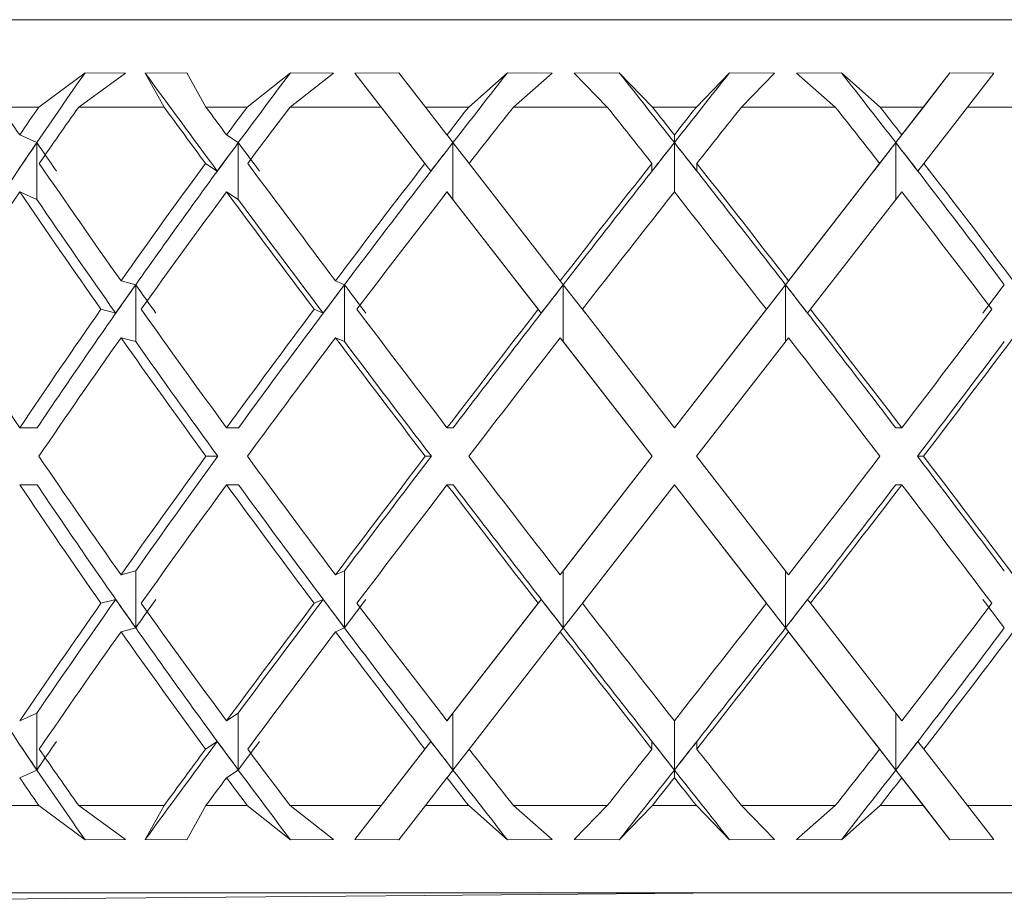
# Model space of a CAD drawing. Units: inches. Extents: x 0.2 to 10.8, y 0.2 to 8.4.
# Drawn here: x 5.4 to 5.4, y 4.5 to 4.5 of the extents above; entities that cross this region are included whole.
import ezdxf

# ---------------------------------------------------------------- set-up
doc = ezdxf.new("R2010")
doc.units = ezdxf.units.IN
doc.header["$MEASUREMENT"] = 0

msp = doc.modelspace()

# ---------------------------------------------------------------- linework, layer by layer
at = {"color": 7, "linetype": 'Continuous', "lineweight": 15}
for p, q in [((5.362572979769865, 4.541840186896628), (5.405005502919071, 4.541840186896628)), ((5.371749660426734, 4.540277691613374), (5.372576924203446, 4.54088833122588)), ((5.373298149205127, 4.54088334461682), (5.372463332182337, 4.540277691613374)), ((5.373298149205127, 4.54088334461682), (5.372576924203446, 4.54088833122588)), ((5.374398796490355, 4.54088833122588), (5.373655351745358, 4.54088334461682)), ((5.373655351745358, 4.54088334461682), (5.37399004121233, 4.540277691613374)), ((5.37474015921357, 4.540277691613374), (5.374398796490355, 4.54088833122588)), ((5.375480377329175, 4.540277691613374), (5.376252055081354, 4.54088833122588)), ((5.37702571281066, 4.54088334461682), (5.376249341779364, 4.540277691613374)), ((5.37702571281066, 4.54088334461682), (5.376252055081354, 4.54088833122588)), ((5.377406492777959, 4.540883322755916), (5.378766821039642, 4.539131261477115)), ((5.378193825983184, 4.54088833122588), (5.377406528411446, 4.54088334461682)), ((5.377406528411446, 4.54088334461682), (5.377876516315439, 4.540277691613374)), ((5.378667773841431, 4.540277691613374), (5.378193825983184, 4.54088833122588)), ((5.379443558212837, 4.540277691613374), (5.380136110212417, 4.54088833122588)), ((5.380938880938741, 4.54088334461682), (5.380136110212417, 4.54088833122588)), ((5.380938880938741, 4.54088334461682), (5.38024442229452, 4.540277691613374)), ((5.382138893742757, 4.54088833122588), (5.38133157640229, 4.54088334461682)), ((5.38133157640229, 4.54088334461682), (5.381922636240983, 4.540277691613374)), ((5.382730980236257, 4.540277691613374), (5.382138893742757, 4.54088833122588)), ((5.383518791135399, 4.540277691613374), (5.384111244291329, 4.54088833122588)), ((5.384918561631797, 4.54088334461682), (5.384111244291329, 4.54088833122588)), ((5.384918561631797, 4.54088334461682), (5.384327135130674, 4.540277691613374)), ((5.386114027821669, 4.54088833122588), (5.385311257095346, 4.54088334461682)), ((5.385311257095346, 4.54088334461682), (5.386005495742109, 4.540277691613374)), ((5.386806359823791, 4.540277691613374), (5.386114027821669, 4.54088833122588)), ((5.388056513388179, 4.54088835264379), (5.38708807821922, 4.53964116196957)), ((5.387582217527684, 4.540277691613374), (5.388056532048362, 4.54088833122588)), ((5.388843902952586, 4.54088334461682), (5.388056532048362, 4.54088833122588)), ((5.388843902952586, 4.54088334461682), (5.388373548386162, 4.540277691613374)), ((5.371749660426734, 4.540277691613374), (5.371067448307707, 4.540277691613374)), ((5.37399004121233, 4.540277691613374), (5.372463332182337, 4.540277691613374)), ((5.375480377329175, 4.540277691613374), (5.37474015921357, 4.540277691613374)), ((5.377876516315439, 4.540277691613374), (5.376249341779364, 4.540277691613374)), ((5.377876537670698, 4.540277722358939), (5.37866007353074, 4.539268554124217)), ((5.379443558212837, 4.540277691613374), (5.378667773841431, 4.540277691613374)), ((5.378667779304279, 4.540277722359002), (5.379055098954511, 4.539778870705206)), ((5.381922636240983, 4.540277691613374), (5.38024442229452, 4.540277691613374)), ((5.383518791135399, 4.540277691613374), (5.382730980236257, 4.540277691613374)), ((5.386005495742109, 4.540277691613374), (5.384327135130674, 4.540277691613374)), ((5.387582217527684, 4.540277691613374), (5.386806359823791, 4.540277691613374)), ((5.387582211227758, 4.540277722358799), (5.387194857047359, 4.539778870703698)), ((5.388373533568801, 4.540277722358663), (5.387589917721593, 4.539268554124482)), ((5.390000942919695, 4.540277691613374), (5.388373548386162, 4.540277691613374)), ((5.371406904386281, 4.539778884042309), (5.37171490082828, 4.539641165633244)), ((5.375109168284079, 4.539778884042309), (5.375319852516903, 4.539641165633244)), ((5.379055116033488, 4.539778884042309), (5.379162181463325, 4.539641165633244)), ((5.383124922352071, 4.539778884042309), (5.383125069017043, 4.539641165633244)), ((5.387194875335627, 4.539778884042309), (5.387088103235734, 4.539641165633244)), ((5.37171490082828, 4.539641165633244), (5.37171490082828, 4.538622064072658)), ((5.375319852516903, 4.539641165633244), (5.375319852516903, 4.538622064072658)), ((5.379162169979909, 4.539641161969366), (5.379558069411895, 4.539131261477199)), ((5.379162181463325, 4.539641165633244), (5.379162181463325, 4.538622064072658)), ((5.38708807821922, 4.53964116196957), (5.385113505238116, 4.537098185671013)), ((5.387088078219915, 4.539641161970466), (5.386692145923998, 4.539131261478293)), ((5.374942923537886, 4.539131284856763), (5.374732825964951, 4.539268563270911)), ((5.378766846030274, 4.539131284856763), (5.378660073930381, 4.539268563270911)), ((5.37945132190291, 4.539268554124407), (5.381082201041366, 4.537168080808057)), ((5.382723280325208, 4.539131284856763), (5.382723133660235, 4.539268563270911)), ((5.383526784376393, 4.539131284856763), (5.383526637711421, 4.539268563270911)), ((5.386798602119153, 4.539268554124507), (5.385167626364279, 4.537168080808168)), ((5.386692181142793, 4.539131284856763), (5.386798586580255, 4.539268563270911)), ((5.387483438668785, 4.539131284856763), (5.387589917438733, 4.539268563270911)), ((5.371406904386281, 4.538759782481724), (5.37171490082828, 4.538622064072658)), ((5.375109168284079, 4.538759782481724), (5.375319852516903, 4.538622064072658)), ((5.379055098955539, 4.538759777730978), (5.380686862487425, 4.536658156589674)), ((5.379055116033488, 4.538759782481724), (5.379162181463325, 4.538622064072658)), ((5.387194857046934, 4.538759777730244), (5.385562983213087, 4.53665815659062)), ((5.379162161811712, 4.538622079516726), (5.380741201828477, 4.536588365082201)), ((5.373220270104793, 4.537168100868965), (5.373483607062702, 4.537098215009626)), ((5.37705900575939, 4.537168100868965), (5.377220337229009, 4.537098215009626)), ((5.381082172616757, 4.537168100868965), (5.38113658532151, 4.537098215009626)), ((5.385167598754899, 4.537168100868965), (5.385113479380091, 4.537098215009626)), ((5.373483607062702, 4.537098215009626), (5.373483607062702, 4.536079113449041)), ((5.377220337229009, 4.537098215009626), (5.377220337229009, 4.536079113449041)), ((5.38113658532151, 4.537098215009626), (5.38113658532151, 4.536079113449041)), ((5.381136607508348, 4.537098203134754), (5.381532467136737, 4.536588365082514)), ((5.385113505238116, 4.537098185671013), (5.383125042794206, 4.534537268844574)), ((5.385113505238293, 4.537098185671242), (5.384717643662628, 4.536588365082554)), ((5.373124717875287, 4.536588334233145), (5.372861820912295, 4.536658146759999)), ((5.376837394986124, 4.536588334233145), (5.376676283513964, 4.536658146759999)), ((5.380741176555973, 4.536588334233145), (5.380686837183705, 4.536658146759999)), ((5.381478127795287, 4.5366581565905), (5.383124892215355, 4.534537268844574)), ((5.384771684547065, 4.536658156590944), (5.383124892215355, 4.534537268844574)), ((5.384717630619636, 4.536588334233145), (5.384771676661958, 4.536658146759999)), ((5.385508961478115, 4.536588334233145), (5.385563007520436, 4.536658146759999)), ((5.373220270104793, 4.53614899930838), (5.373483607062702, 4.536079113449041)), ((5.37705900575939, 4.53614899930838), (5.377220337229009, 4.536079113449041)), ((5.381082172616757, 4.53614899930838), (5.38113658532151, 4.536079113449041)), ((5.381082201041914, 4.536148987834447), (5.382729252026261, 4.534027722358113)), ((5.38113662466577, 4.536079088064311), (5.382729402605063, 4.534027722358175)), ((5.385167626364401, 4.53614898783542), (5.383520534013654, 4.534027722358138)), ((5.371406904386281, 4.534537297926892), (5.37171952077491, 4.534537297926892)), ((5.375109168284079, 4.534537297926892), (5.37532300581381, 4.534537297926892)), ((5.379055116033488, 4.534537297926892), (5.379163794778021, 4.534537297926892)), ((5.383124922352071, 4.534537297926892), (5.383125069017043, 4.534537297926892)), ((5.387194875335627, 4.534537297926892), (5.387086489921038, 4.534537297926892)), ((5.374952456761091, 4.534027710480356), (5.374738545898874, 4.534027710480356)), ((5.378774765938783, 4.534027710480356), (5.378666087194249, 4.534027710480356)), ((5.382729252026198, 4.53402772235805), (5.381082201041602, 4.531906456881397)), ((5.38272940260511, 4.534027722358128), (5.381136621068127, 4.531976352018426)), ((5.382729366921561, 4.534027710480356), (5.382729220256589, 4.534027710480356)), ((5.383520534013671, 4.534027722358084), (5.385167626364574, 4.531906456880598)), ((5.387475518760277, 4.534027710480356), (5.387583904174866, 4.534027710480356)), ((5.371406904386281, 4.533518196366307), (5.37171952077491, 4.533518196366307)), ((5.375109168284079, 4.533518196366307), (5.37532300581381, 4.533518196366307)), ((5.379055116033488, 4.533518196366307), (5.379163794778021, 4.533518196366307)), ((5.383124892215355, 4.533518175871669), (5.381478127795318, 4.531397288125784)), ((5.383124892215355, 4.533518175871669), (5.384771684546622, 4.531397288125869)), ((5.383124922352071, 4.533518196366307), (5.383125069017043, 4.533518196366307)), ((5.383125042794206, 4.533518175871669), (5.385113505243226, 4.530957259038649)), ((5.387194875335627, 4.533518196366307), (5.387086489921038, 4.533518196366307)), ((5.373220270104793, 4.531906421652333), (5.373483607062702, 4.531976380844158)), ((5.373483607062702, 4.530957279283573), (5.373483607062702, 4.531976380844158)), ((5.37705900575939, 4.531906421652333), (5.377220337229009, 4.531976380844158)), ((5.377220337229009, 4.530957279283573), (5.377220337229009, 4.531976380844158)), ((5.381082172616757, 4.531906421652333), (5.38113658532151, 4.531976380844158)), ((5.38113658532151, 4.530957279283573), (5.38113658532151, 4.531976380844158)), ((5.373124717875287, 4.531467086727567), (5.372861820912295, 4.531397274200714)), ((5.376837394986124, 4.531467086727567), (5.376676283513964, 4.531397274200714)), ((5.380741201828707, 4.531467079634336), (5.37916216997799, 4.529433375717309)), ((5.380741176555973, 4.531467086727567), (5.380686837183705, 4.531397274200714)), ((5.381532467136967, 4.531467079634024), (5.381136621062473, 4.530957259038241)), ((5.384717630619636, 4.531467086727567), (5.384771676661958, 4.531397274200714)), ((5.384717643662678, 4.531467079633624), (5.385113505243145, 4.530957259038753)), ((5.385508961478115, 4.531467086727567), (5.385563007520436, 4.531397274200714)), ((5.380686862487061, 4.531397288126103), (5.379055098955019, 4.529295666984597)), ((5.385562983213033, 4.531397288125693), (5.387194857047617, 4.529295666985119)), ((5.373220270104793, 4.530887393424234), (5.373483607062702, 4.530957279283573)), ((5.37705900575939, 4.530887393424234), (5.377220337229009, 4.530957279283573)), ((5.381082172616757, 4.530887393424234), (5.38113658532151, 4.530957279283573)), ((5.385167598754899, 4.530887393424234), (5.385113479380091, 4.530957279283573)), ((5.385113505243226, 4.530957259038649), (5.387088075207476, 4.528414286625341)), ((5.381082201041404, 4.530887363908236), (5.379451321903021, 4.528786890591979)), ((5.385167626363988, 4.530887363908451), (5.38679860211872, 4.528786890592295)), ((5.371406904386281, 4.529295638478989), (5.37171490082828, 4.529433356888054)), ((5.37171490082828, 4.528414255327469), (5.37171490082828, 4.529433356888054)), ((5.375109168284079, 4.529295638478989), (5.375319852516903, 4.529433356888054)), ((5.375319852516903, 4.528414255327469), (5.375319852516903, 4.529433356888054)), ((5.379055116033488, 4.529295638478989), (5.379162181463325, 4.529433356888054)), ((5.379162181463325, 4.528414255327469), (5.379162181463325, 4.529433356888054)), ((5.374942923537886, 4.528924209436436), (5.374732825964951, 4.528786857689802)), ((5.378766821040036, 4.528924183239635), (5.377406492758509, 4.527172121935277)), ((5.378766846030274, 4.528924209436436), (5.378660073930381, 4.528786857689802)), ((5.379558069412335, 4.528924183239609), (5.379162169977777, 4.528414282744129)), ((5.382723280325208, 4.528924209436436), (5.382723133660235, 4.528786857689802)), ((5.383526784376393, 4.528924209436436), (5.383526637711421, 4.528786857689802)), ((5.386692145923856, 4.528924183238133), (5.387088075049787, 4.528414286828411)), ((5.386692181142793, 4.528924209436436), (5.386798586580255, 4.528786857689802)), ((5.387483438668785, 4.528924209436436), (5.387589917438733, 4.528786857689802)), ((5.378660073530203, 4.528786890591336), (5.377876537671584, 4.527777722358446)), ((5.387589917721741, 4.528786890591569), (5.388373533569205, 4.527777722357057)), ((5.371406904386281, 4.528276610250891), (5.37171490082828, 4.528414255327469)), ((5.375109168284079, 4.528276610250891), (5.375319852516903, 4.528414255327469)), ((5.379055116033488, 4.528276610250891), (5.379162181463325, 4.528414255327469)), ((5.383124922352071, 4.528276610250891), (5.383125069017043, 4.528414255327469)), ((5.387088075207476, 4.528414286625341), (5.388056513390048, 4.527167092070044)), ((5.387194875335627, 4.528276610250891), (5.387088103235734, 4.528414255327469)), ((5.379055098955148, 4.528276574011858), (5.378667779305008, 4.52777772235818)), ((5.387194857046913, 4.528276574013122), (5.387582211227306, 4.527777722358028)), ((5.371067448307707, 4.527777729347338), (5.371749660426734, 4.527777729347338)), ((5.371749660426734, 4.527777729347338), (5.372576924203446, 4.527167089734832)), ((5.373298149205127, 4.52717214967638), (5.372463332182337, 4.527777729347338)), ((5.372463332182337, 4.527777729347338), (5.37399004121233, 4.527777729347338)), ((5.373655351745358, 4.52717214967638), (5.37399004121233, 4.527777729347338)), ((5.37474015921357, 4.527777729347338), (5.374398796490355, 4.527167089734832)), ((5.37474015921357, 4.527777729347338), (5.375480377329175, 4.527777729347338)), ((5.375480377329175, 4.527777729347338), (5.376252055081354, 4.527167089734832)), ((5.37702571281066, 4.52717214967638), (5.376249341779364, 4.527777729347338)), ((5.376249341779364, 4.527777729347338), (5.377876516315439, 4.527777729347338)), ((5.377406528411446, 4.52717214967638), (5.377876516315439, 4.527777729347338)), ((5.378667773841431, 4.527777729347338), (5.378193825983184, 4.527167089734832)), ((5.378667773841431, 4.527777729347338), (5.379443558212837, 4.527777729347338)), ((5.379443558212837, 4.527777729347338), (5.380136110212417, 4.527167089734832)), ((5.380938880938741, 4.52717214967638), (5.38024442229452, 4.527777729347338)), ((5.38024442229452, 4.527777729347338), (5.381922636240983, 4.527777729347338)), ((5.38133157640229, 4.52717214967638), (5.381922636240983, 4.527777729347338)), ((5.382730980236257, 4.527777729347338), (5.382138893742757, 4.527167089734832)), ((5.382730980236257, 4.527777729347338), (5.383518791135399, 4.527777729347338)), ((5.383518791135399, 4.527777729347338), (5.384111244291329, 4.527167089734832)), ((5.384918561631797, 4.52717214967638), (5.384327135130674, 4.527777729347338)), ((5.384327135130674, 4.527777729347338), (5.386005495742109, 4.527777729347338)), ((5.385311257095346, 4.52717214967638), (5.386005495742109, 4.527777729347338)), ((5.386806359823791, 4.527777729347338), (5.386114027821669, 4.527167089734832)), ((5.386806359823791, 4.527777729347338), (5.387582217527684, 4.527777729347338)), ((5.387582217527684, 4.527777729347338), (5.388056532048362, 4.527167089734832)), ((5.388843902952586, 4.52717214967638), (5.388373548386162, 4.527777729347338)), ((5.388373548386162, 4.527777729347338), (5.390000942919695, 4.527777729347338)), ((5.372576924203446, 4.527167089734832), (5.373298149205127, 4.52717214967638)), ((5.373655351745358, 4.52717214967638), (5.374398796490355, 4.527167089734832)), ((5.376252055081354, 4.527167089734832), (5.37702571281066, 4.52717214967638)), ((5.377406528411446, 4.52717214967638), (5.378193825983184, 4.527167089734832)), ((5.380136110212417, 4.527167089734832), (5.380938880938741, 4.52717214967638)), ((5.38133157640229, 4.52717214967638), (5.382138893742757, 4.527167089734832)), ((5.384111244291329, 4.527167089734832), (5.384918561631797, 4.52717214967638)), ((5.385311257095346, 4.52717214967638), (5.386114027821669, 4.527167089734832)), ((5.388056532048362, 4.527167089734832), (5.388843902952586, 4.52717214967638)), ((5.405005502919071, 4.526215234064084), (5.362572979769865, 4.526215234064084))]:
    msp.add_line(p, q, dxfattribs=at)
at = {"color": 8, "linetype": 'Continuous', "lineweight": 15}
for p, q in [((5.383125069017043, 4.539641165633244), (5.383125069017043, 4.538759562484265)), ((5.387088103235734, 4.539641165633244), (5.387088103235734, 4.538622284070117)), ((5.385113479380091, 4.537098215009626), (5.385113479380091, 4.536079260114013)), ((5.385113479380091, 4.530957279283573), (5.385113479380091, 4.5319761608467)), ((5.387088103235734, 4.528414255327469), (5.387088103235734, 4.529433210223083)), ((5.383125069017043, 4.528414255327469), (5.383125069017043, 4.529295858476448))]:
    msp.add_line(p, q, dxfattribs=at)
at = {"color": 7, "linetype": 'Continuous', "lineweight": 15, "flags": 128}
msp.add_lwpolyline([(5.38426502251487, 4.526215234064084), (5.384146957212104, 4.526214207409278), (5.377962241991796, 4.526162581338999), (5.37222998821128, 4.526114621893031), (5.367414610505601, 4.526074362358113), (5.363906164368803, 4.526045102696123), (5.361988886517361, 4.526029042881647)], dxfattribs=at)
at = {"color": 7, "linetype": 'Continuous', "lineweight": 15}
for centre, major_axis, ratio, start_param, end_param in [((5.383532396516793, 4.534537268844574), (0.02108667670535347, 0.02927162219413937), 0.3495112429234899, 1.605462055704239, 1.647547982803028), ((5.383239217321419, 4.533518175871669), (-0.02329777881571982, 0.03012039965254942), 0.08483846810242246, 1.258781598659978, 1.318224980673929), ((5.383443169318348, 4.534537268844574), (0.02215001292233777, 0.02963715720243076), 0.2584983916755109, 1.549651663408133, 1.591737590505944), ((5.383344443003517, 4.534537268844574), (0.02287437476908494, 0.02993182557414542), 0.1706143156806589, 1.488462836736774, 1.53054876383584), ((5.383022157105635, 4.534537268844574), (-0.02329855037700135, 0.03012075395412239), 0.08460360165437437, 4.816943151177105, 4.859029078278468), ((5.383239217321419, 4.534537268844574), (0.02329777881572071, 0.03012039965254943), 0.08483846810242125, 1.424335727116178, 1.466421654214351), ((5.382916917836767, 4.534537268844574), (-0.02287594646375979, 0.02993250370175637), 0.1703750862417691, 4.752810418045896, 4.794896345147285), ((5.383130538922306, 4.534537268844574), (-0.02287437476908405, 0.02993182557414542), 0.1706143156806282, 1.24980165774938, 1.266608673975121), ((5.383130538922306, 4.534537268844574), (0.02108667670535347, 0.02927162219413937), 0.3495112429234899, 1.626110331957197, 1.64291734818297), ((5.383130538922306, 4.533518175871669), (0.02108667670535347, 0.02927162219413937), 0.3495112429234555, 1.591599183151149, 1.625775414049974), ((5.383130538922306, 4.533518175871669), (-0.02329777881571982, 0.03012039965254942), 0.08483846810243674, 1.279417618564632, 1.313593849463542), ((5.383130538922306, 4.534537268844574), (-0.02329777881571982, 0.03012039965255032), 0.08483846810240246, 1.313928767370828, 1.330735783596595), ((5.383130538922306, 4.534537268844574), (0.02215001292233777, 0.02963715720243076), 0.2584983916755253, 1.570299939660099, 1.587106955885877), ((5.383130538922306, 4.533518175871669), (0.02215001292233777, 0.02963715720243076), 0.2584983916755445, 1.535788790854046, 1.569965021752876), ((5.383130538922306, 4.534537268844574), (0.02287437476908405, 0.02993182557414542), 0.1706143156806425, 1.509111112989972, 1.525918129215768), ((5.383130538922306, 4.533518175871669), (0.02287437476908405, 0.02993182557414542), 0.1706143156806469, 1.474599964183943, 1.508776195082786), ((5.383130538922306, 4.533518175871669), (-0.02329855037700135, 0.03012075395412239), 0.08460360165440708, 4.83871571993024, 4.87289195082913), ((5.383130538922306, 4.534537268844574), (-0.02329855037700135, 0.03012075395412239), 0.08460360165438863, 4.821573785797216, 4.838380802023021), ((5.383130538922306, 4.534537268844574), (0.02329777881572071, 0.03012039965254943), 0.08483846810241708, 1.444984003368553, 1.461791019594339), ((5.383130538922306, 4.533518175871669), (0.02329777881572071, 0.03012039965254943), 0.08483846810240282, 1.410472854562522, 1.444649085461318), ((5.383130538922306, 4.533518175871669), (-0.02287594646375979, 0.02993250370175637), 0.1703750862417878, 4.774582986799002, 4.808759217697846), ((5.383130538922306, 4.534537268844574), (-0.02287594646375979, 0.02993250370175637), 0.1703750862417691, 4.757441052665976, 4.774248068891763), ((5.383532396516793, 4.534537268844574), (0.02108667670535347, 0.02927162219413937), 0.3495112429234899, 1.647547982803028, 1.732507965231324), ((5.383344443003517, 4.53426196376995), (0.02108667670535347, 0.02927162219413937), 0.3495112429234899, 1.638286713562937, 1.655428151105699), ((5.383532396516793, 4.53426196376995), (-0.02287437476908316, 0.02993182557414542), 0.1706143156806494, 1.261978039355078, 1.279119476897856), ((5.383443169318348, 4.534537268844574), (0.02215001292233777, 0.02963715720243076), 0.2584983916755109, 1.591737590505944, 1.676697573937538), ((5.383239217321419, 4.53426196376995), (0.02215001292233687, 0.02963715720243076), 0.2584983916755482, 1.582476321265855, 1.599617758808601), ((5.383443169318348, 4.53426196376995), (-0.02329777881571982, 0.03012039965255032), 0.08483846810241671, 1.326105148976578, 1.343246586519309), ((5.383344443003517, 4.534537268844574), (0.02287437476908494, 0.02993182557414542), 0.1706143156806589, 1.53054876383584, 1.615508747267441), ((5.383130689501158, 4.53426196376995), (0.02287437476908494, 0.02993182557414542), 0.1706143156806401, 1.521287494595754, 1.538428932138498), ((5.383239217321419, 4.534537268844574), (0.02329777881572071, 0.03012039965254943), 0.08483846810242125, 1.466421654214351, 1.551381636642669), ((5.383022157105635, 4.53426196376995), (0.02329777881572159, 0.03012039965254943), 0.08483846810241587, 1.45716038497425, 1.474301822517047), ((5.383022157105635, 4.534537268844574), (-0.02329855037700135, 0.03012075395412239), 0.08460360165437437, 4.731983167959616, 4.816943151177105), ((5.383239217321419, 4.53426196376995), (-0.02329855037700135, 0.03012075395412239), 0.08460360165440708, 4.809062982874533, 4.826204420417256), ((5.382916917836767, 4.534537268844574), (-0.02287594646375979, 0.02993250370175637), 0.1703750862417691, 4.667850434719626, 4.752810418045896), ((5.383130689501158, 4.53426196376995), (-0.02287594646375979, 0.02993250370175637), 0.1703750862417878, 4.744930249743272, 4.762071687285992), ((5.383130538922306, 4.534537268844574), (-0.02287437476908405, 0.02993182557414542), 0.1706143156806282, 1.283750608108194, 1.353875136574868), ((5.383130538922306, 4.534537268844574), (0.02215001292233777, 0.02963715720243076), 0.2584983916755253, 1.604248890018921, 1.674373418485601), ((5.383130538922306, 4.534537268844574), (-0.02329777881571982, 0.03012039965255032), 0.08483846810240246, 1.347877717729661, 1.418002246196317), ((5.383130538922306, 4.534537268844574), (0.02287437476908405, 0.02993182557414542), 0.1706143156806425, 1.543060063348812, 1.613184591815489), ((5.383130538922306, 4.534537268844574), (0.02329777881572071, 0.03012039965254943), 0.08483846810241708, 1.478932953727339, 1.549057482194053), ((5.383130538922306, 4.534537268844574), (-0.02329855037700135, 0.03012075395412239), 0.08460360165438863, 4.734307323197499, 4.804431851664177), ((5.383130538922306, 4.534537268844574), (-0.02287594646375979, 0.02993250370175637), 0.1703750862417691, 4.670174590066265, 4.740299118532944), ((5.383130538922306, 4.533518175871669), (0.02108667670535347, 0.02927162219413937), 0.3495112429234555, 1.642917348182986, 1.713237835388972), ((5.383130538922306, 4.533518175871669), (-0.02287437476908405, 0.02993182557414542), 0.1706143156806469, 1.266608673975133, 1.336929161181124), ((5.383130538922306, 4.533518175871669), (0.02215001292233777, 0.02963715720243076), 0.2584983916755445, 1.587106955885899, 1.657427443091883), ((5.383130538922306, 4.533518175871669), (-0.02329777881571982, 0.03012039965254942), 0.08483846810243674, 1.330735783596549, 1.401056270802546), ((5.383130538922306, 4.533518175871669), (0.02287437476908405, 0.02993182557414542), 0.1706143156806469, 1.525918129215781, 1.596238616421771), ((5.383130538922306, 4.533518175871669), (0.02329777881572071, 0.03012039965254943), 0.08483846810240282, 1.461791019594358, 1.532111506800349), ((5.383130538922306, 4.533518175871669), (-0.02329855037700135, 0.03012075395412239), 0.08460360165440708, 4.751253298591214, 4.82157378579724), ((5.383130538922306, 4.533518175871669), (-0.02287594646375979, 0.02993250370175637), 0.1703750862417878, 4.687120565459951, 4.757441052665981), ((5.383344443003517, 4.533518175871669), (-0.02287437476908316, 0.02993182557414542), 0.1706143156806307, 1.271239308120867, 1.339253604378971), ((5.383239217321419, 4.533518175871669), (-0.02329777881571982, 0.03012039965254942), 0.08483846810242246, 1.335366417949802, 1.403380714000388), ((5.383443169318348, 4.534537268844574), (0.02215001292233777, 0.02963715720243076), 0.2584983916755109, 1.676697573937538, 1.761639881085318), ((5.383344443003517, 4.534397492794994), (0.02215001292233777, 0.02963715720243076), 0.2584983916755253, 1.672049263472886, 1.688994950681543), ((5.383443169318348, 4.534397492794994), (-0.02287437476908316, 0.02993182557414542), 0.1706143156806307, 1.351550981666216, 1.368496668770825), ((5.383344443003517, 4.534537268844574), (0.02287437476908494, 0.02993182557414542), 0.1706143156806589, 1.615508747267441, 1.700451054415233), ((5.383239217321419, 4.534397492794994), (0.02287437476908406, 0.02993182557414454), 0.1706143156806501, 1.610860436802782, 1.62780612401144), ((5.383344443003517, 4.534397492794994), (-0.02329777881571982, 0.03012039965255032), 0.0848384681024209, 1.415678091401861, 1.43262377839225), ((5.383239217321419, 4.534537268844574), (0.02329777881572071, 0.03012039965254943), 0.08483846810242125, 1.551381636642669, 1.63632394479377), ((5.383130689501158, 4.534397492794994), (0.02329777881572071, 0.03012039965254943), 0.08483846810240282, 1.546733326178004, 1.563679014389981), ((5.383022157105635, 4.534537268844574), (-0.02329855037700135, 0.03012075395412239), 0.08460360165437437, 4.647040860597802, 4.731983167959616), ((5.383130689501158, 4.534397492794994), (-0.02329855037700135, 0.03012075395412239), 0.08460360165440708, 4.719685791001562, 4.736631478435973), ((5.382916917836767, 4.534397492794994), (0.02329855037700312, 0.03012075395412062), 0.08460360165440778, 4.850382030575386, 4.867327717784069), ((5.383130538922306, 4.534537268844574), (-0.02215001292233687, 0.02963715720243165), 0.2584983916755097, 1.309632285298482, 1.37995277250449), ((5.383130538922306, 4.534537268844574), (0.02215001292233777, 0.02963715720243076), 0.2584983916755253, 1.691319393879319, 1.761639881085328), ((5.383130538922306, 4.534537268844574), (-0.02287437476908405, 0.02993182557414542), 0.1706143156806282, 1.370821111968579, 1.441141599174589), ((5.383130538922306, 4.534537268844574), (0.02287437476908405, 0.02993182557414542), 0.1706143156806425, 1.630130567209214, 1.700451054415215), ((5.383130538922306, 4.534537268844574), (-0.02329777881571982, 0.03012039965255032), 0.08483846810240246, 1.434948221590035, 1.505268708796042), ((5.383130538922306, 4.534537268844574), (0.02329777881572071, 0.03012039965254943), 0.08483846810241708, 1.566003457587792, 1.636323944793767), ((5.383130538922306, 4.534537268844574), (-0.02329855037700135, 0.03012075395412239), 0.08460360165438863, 4.647040860597792, 4.717361347803777), ((5.383130538922306, 4.534537268844574), (0.02329855037700224, 0.0301207539541215), 0.08460360165437471, 4.777737100171585, 4.848057587377543), ((5.383130538922306, 4.533518175871669), (0.02215001292233777, 0.02963715720243076), 0.2584983916755445, 1.674373418485608, 1.744758396382226), ((5.383130538922306, 4.533518175871669), (-0.02287437476908405, 0.02993182557414542), 0.1706143156806469, 1.353875136574844, 1.424260114471462), ((5.383344443003517, 4.533518175871669), (-0.02287437476908316, 0.02993182557414542), 0.1706143156806307, 1.356199292125482, 1.424260114471481), ((5.383130538922306, 4.533518175871669), (0.02287437476908405, 0.02993182557414542), 0.1706143156806469, 1.613184591815491, 1.683569569712104), ((5.383130538922306, 4.533518175871669), (-0.02329777881571982, 0.03012039965254942), 0.08483846810243674, 1.418002246196252, 1.488387224092897), ((5.383239217321419, 4.533518175871669), (-0.02329777881571982, 0.03012039965254942), 0.08483846810242246, 1.420326402895475, 1.488387224092911), ((5.383130538922306, 4.533518175871669), (0.02329777881572071, 0.03012039965254943), 0.08483846810240282, 1.549057482194072, 1.619442460090642), ((5.383130538922306, 4.533518175871669), (-0.02329855037700135, 0.03012075395412239), 0.08460360165440708, 4.663922345300894, 4.734307323197489), ((5.383022157105635, 4.533518175871669), (0.02329855037700312, 0.0301207539541215), 0.08460360165440621, 4.794618584874725, 4.862679407319368), ((5.383130538922306, 4.533518175871669), (0.02329855037700224, 0.0301207539541215), 0.08460360165440742, 4.794618584874727, 4.865003562771331), ((5.383130538922306, 4.534537268844574), (-0.02215001292233687, 0.02963715720243165), 0.2584983916755097, 1.396834257207602, 1.467219235104184), ((5.383130538922306, 4.534537268844574), (0.02287437476908405, 0.02993182557414542), 0.1706143156806425, 1.717332539118327, 1.787717517014907), ((5.383344443003517, 4.534537268844574), (0.02287437476908494, 0.02993182557414542), 0.1706143156806589, 1.717332539118347, 1.78539336156299), ((5.383130538922306, 4.534537268844574), (-0.02287437476908405, 0.02993182557414542), 0.1706143156806282, 1.458023083877702, 1.528408061774285), ((5.383130538922306, 4.534537268844574), (0.02329777881572071, 0.03012039965254943), 0.08483846810241708, 1.65320542949688, 1.72359040739347), ((5.383239217321419, 4.534537268844574), (0.02329777881572071, 0.03012039965254943), 0.08483846810242125, 1.653205429496884, 1.721266252944853), ((5.383130538922306, 4.534537268844574), (-0.02329777881571982, 0.03012039965255032), 0.08483846810240246, 1.522150193499155, 1.592535171395724), ((5.383130538922306, 4.534537268844574), (0.02329855037700224, 0.0301207539541215), 0.08460360165437471, 4.690470637571904, 4.760855615468474), ((5.383022157105635, 4.534537268844574), (-0.02329855037700135, 0.03012075395412239), 0.08460360165437437, 4.562098553657671, 4.630159375894698), ((5.383130538922306, 4.534537268844574), (-0.02329855037700135, 0.03012075395412239), 0.08460360165438863, 4.559774397998103, 4.63015937589468), ((5.383130538922306, 4.533518175871669), (-0.02215001292233687, 0.02963715720243076), 0.2584983916755482, 1.379952772504427, 1.450273259710444), ((5.383443169318348, 4.533518175871669), (-0.02215001292233687, 0.02963715720243076), 0.2584983916755482, 1.379952772504427, 1.464895079871854), ((5.383130538922306, 4.533518175871669), (0.02287437476908405, 0.02993182557414542), 0.1706143156806469, 1.700451054415219, 1.7707715416212), ((5.383130538922306, 4.533518175871669), (-0.02287437476908405, 0.02993182557414542), 0.1706143156806469, 1.441141599174574, 1.511462086380554), ((5.383344443003517, 4.533518175871669), (-0.02287437476908316, 0.02993182557414542), 0.1706143156806307, 1.441141599174592, 1.52608390654196), ((5.383130538922306, 4.533518175871669), (0.02329777881572071, 0.03012039965254943), 0.08483846810240282, 1.636323944793756, 1.706644431999728), ((5.383130538922306, 4.533518175871669), (-0.02329777881571982, 0.03012039965254942), 0.08483846810243674, 1.505268708796014, 1.575589196002004), ((5.383239217321419, 4.533518175871669), (-0.02329777881571982, 0.03012039965254942), 0.08483846810242246, 1.505268708796025, 1.590211016163421), ((5.383022157105635, 4.533518175871669), (0.02329855037700312, 0.0301207539541215), 0.08460360165440621, 4.692794792804206, 4.777737100171612), ((5.383130538922306, 4.533518175871669), (0.02329855037700224, 0.0301207539541215), 0.08460360165440742, 4.707416612965588, 4.77773710017161), ((5.383130538922306, 4.533518175871669), (-0.02329855037700135, 0.03012075395412239), 0.08460360165440708, 4.576720373391804, 4.647040860597778), ((5.383344443003517, 4.534537268844574), (0.02287437476908494, 0.02993182557414542), 0.1706143156806589, 1.802339049210877, 1.870353345088961), ((5.383344443003517, 4.533657951921249), (-0.02215001292233687, 0.02963715720243165), 0.2584983916755097, 1.452597702908268, 1.469543390336531), ((5.383443169318348, 4.533657951921249), (0.02287437476908494, 0.02993182557414542), 0.1706143156806258, 1.773095984818977, 1.790041672247248), ((5.383239217321419, 4.534537268844574), (0.02329777881572071, 0.03012039965254943), 0.08483846810242125, 1.73821193958941, 1.80622623541882), ((5.383239217321419, 4.533657951921249), (-0.02287437476908405, 0.0299318255741463), 0.1706143156806438, 1.513786529578361, 1.530732217006611), ((5.383344443003517, 4.533657951921249), (0.02329777881572071, 0.03012039965254943), 0.08483846810240282, 1.708968875197524, 1.72591456262577), ((5.383130689501158, 4.533657951921249), (-0.02329777881571893, 0.03012039965255031), 0.08483846810240367, 1.577913639199817, 1.59485932662809), ((5.383130689501158, 4.533657951921249), (0.02329855037700224, 0.0301207539541215), 0.08460360165440742, 4.688146482339539, 4.705092169767822), ((5.382916917836767, 4.533657951921249), (-0.02329855037700135, 0.03012075395412239), 0.08460360165440708, 4.557450242765742, 4.57439593019399), ((5.383130538922306, 4.534537268844574), (0.02287437476908405, 0.02993182557414542), 0.1706143156806425, 1.804663492408626, 1.874983979614634), ((5.383130538922306, 4.534537268844574), (-0.02215001292233687, 0.02963715720243165), 0.2584983916755097, 1.484165210497908, 1.554485697703905), ((5.383130538922306, 4.534537268844574), (0.02329777881572071, 0.03012039965254943), 0.08483846810241708, 1.74053638278717, 1.810856869993204), ((5.383130538922306, 4.534537268844574), (-0.02287437476908405, 0.02993182557414542), 0.1706143156806282, 1.545354037168004, 1.615674524374007), ((5.383130538922306, 4.534537268844574), (-0.02329777881571982, 0.03012039965255032), 0.08483846810240246, 1.609481146789448, 1.679801633995442), ((5.383130538922306, 4.534537268844574), (0.02329855037700224, 0.0301207539541215), 0.08460360165437471, 4.603204174972195, 4.673524662178174), ((5.383130538922306, 4.534537268844574), (0.02287594646376068, 0.0299325037017555), 0.1703750862417698, 4.667336908103414, 4.737657395309436), ((5.383532396516793, 4.533518175871669), (-0.02108667670535347, 0.02927162219413937), 0.3495112429234555, 1.409084687574756, 1.494044670925964), ((5.383443169318348, 4.533518175871669), (-0.02215001292233687, 0.02963715720243076), 0.2584983916755482, 1.464895079871854, 1.549855063118282), ((5.383344443003517, 4.533518175871669), (-0.02287437476908316, 0.02993182557414542), 0.1706143156806307, 1.52608390654196, 1.61104388975651), ((5.383239217321419, 4.533518175871669), (-0.02329777881571982, 0.03012039965254942), 0.08483846810242246, 1.590211016163421, 1.675170999286222), ((5.383022157105635, 4.533518175871669), (0.02329855037700312, 0.0301207539541215), 0.08460360165440621, 4.607834809497819, 4.692794792804206), ((5.382916917836767, 4.533518175871669), (0.02287594646376068, 0.0299325037017555), 0.1703750862417885, 4.671967542629085, 4.756927525935478), ((5.383130538922306, 4.533518175871669), (0.02287437476908405, 0.02993182557414542), 0.1706143156806469, 1.787717517014949, 1.857842045481629), ((5.383130538922306, 4.533518175871669), (-0.02215001292233687, 0.02963715720243076), 0.2584983916755482, 1.467219235104189, 1.537343763570875), ((5.383130538922306, 4.533518175871669), (0.02329777881572071, 0.03012039965254943), 0.08483846810240282, 1.723590407393488, 1.793714935860154), ((5.383130538922306, 4.533518175871669), (-0.02287437476908405, 0.02993182557414542), 0.1706143156806469, 1.528408061774303, 1.598532590240982), ((5.383130538922306, 4.533518175871669), (-0.02329777881571982, 0.03012039965254942), 0.08483846810243674, 1.592535171395747, 1.662659699862479), ((5.383130538922306, 4.533518175871669), (0.02329855037700224, 0.0301207539541215), 0.08460360165440742, 4.620346109105159, 4.690470637571881), ((5.383130538922306, 4.533518175871669), (0.02287594646376068, 0.0299325037017555), 0.1703750862417885, 4.684478842236426, 4.754603370703129), ((5.383344443003517, 4.533793480946294), (-0.02108667670535258, 0.02927162219413937), 0.3495112429234805, 1.486164502484104, 1.503305940159777), ((5.383532396516793, 4.533793480946294), (0.02287437476908494, 0.02993182557414542), 0.1706143156806589, 1.862473176691977, 1.879614614490354), ((5.383239217321419, 4.534537268844574), (0.02329777881572071, 0.03012039965254943), 0.08483846810242125, 1.823367672915877, 1.882811054927654), ((5.383239217321419, 4.533793480946294), (-0.02215001292233598, 0.02963715720243165), 0.2584983916755326, 1.541974894781203, 1.559116332355144), ((5.383443169318348, 4.533793480946294), (0.02329777881571982, 0.03012039965254942), 0.08483846810240402, 1.798346067070461, 1.815487504707586), ((5.383130689501158, 4.533793480946294), (-0.02287437476908405, 0.02993182557414542), 0.1706143156806282, 1.603163721451296, 1.620305158991644), ((5.383022157105635, 4.533793480946294), (-0.02329777881571982, 0.03012039965255032), 0.08483846810240246, 1.667290831072741, 1.684432268516409), ((5.383239217321419, 4.533793480946294), (0.02329855037700224, 0.0301207539541215), 0.08460360165438897, 4.598573540257725, 4.615714977894879), ((5.383130689501158, 4.533793480946294), (0.02287594646376068, 0.0299325037017555), 0.1703750862417885, 4.662706273388992, 4.679847711026118), ((5.383130538922306, 4.534537268844574), (-0.02108667670535258, 0.02927162219413937), 0.3495112429234805, 1.515817239539822, 1.549993470438629), ((5.383130538922306, 4.534537268844574), (0.02329777881572071, 0.03012039965254943), 0.08483846810241708, 1.82799880412621, 1.862175035025051), ((5.383130538922306, 4.534537268844574), (-0.02215001292233687, 0.02963715720243165), 0.2584983916755097, 1.571627631836926, 1.605803862735734), ((5.383130538922306, 4.534537268844574), (-0.02287437476908405, 0.02993182557414542), 0.1706143156806282, 1.632816458507001, 1.66699268940583), ((5.383130538922306, 4.534537268844574), (0.02329855037700224, 0.0301207539541215), 0.08460360165437471, 4.551886009940324, 4.586062240839203), ((5.383130538922306, 4.534537268844574), (-0.02329777881571982, 0.03012039965255032), 0.08483846810240246, 1.696943568128442, 1.731119799027283), ((5.383130538922306, 4.534537268844574), (0.02287594646376068, 0.0299325037017555), 0.1703750862417698, 4.616018743071558, 4.650194973970395), ((5.383532396516793, 4.533518175871669), (-0.02108667670535347, 0.02927162219413937), 0.3495112429234555, 1.494044670925964, 1.53613059788812), ((5.383443169318348, 4.533518175871669), (-0.02215001292233687, 0.02963715720243076), 0.2584983916755482, 1.549855063118282, 1.591940990185228), ((5.383344443003517, 4.533518175871669), (-0.02287437476908316, 0.02993182557414542), 0.1706143156806307, 1.61104388975651, 1.653129816855315), ((5.383022157105635, 4.533518175871669), (0.02329855037700312, 0.0301207539541215), 0.08460360165440621, 4.565748882490844, 4.607834809497819), ((5.383239217321419, 4.533518175871669), (-0.02329777881571982, 0.03012039965254942), 0.08483846810242246, 1.675170999286222, 1.717256926476776), ((5.382916917836767, 4.533518175871669), (0.02287594646376068, 0.0299325037017555), 0.1703750862417885, 4.629881615622063, 4.671967542629085), ((5.383130538922306, 4.533518175871669), (-0.02108667670535258, 0.02927162219413937), 0.3495112429234605, 1.498675305406803, 1.515482321632585), ((5.383130538922306, 4.533518175871669), (0.02329777881572071, 0.03012039965254943), 0.08483846810240282, 1.810856869993165, 1.827663886218933), ((5.383130538922306, 4.533518175871669), (-0.02215001292233687, 0.02963715720243076), 0.2584983916755482, 1.554485697703899, 1.571292713929681), ((5.383130538922306, 4.533518175871669), (-0.02287437476908405, 0.02993182557414542), 0.1706143156806469, 1.615674524374012, 1.632481540599767), ((5.383130538922306, 4.533518175871669), (0.02329855037700224, 0.0301207539541215), 0.08460360165440742, 4.586397158746344, 4.603204174972153), ((5.383130538922306, 4.533518175871669), (-0.02329777881571982, 0.03012039965254942), 0.08483846810243674, 1.679801633995483, 1.696608650221276), ((5.383130538922306, 4.533518175871669), (0.02287594646376068, 0.0299325037017555), 0.1703750862417885, 4.65052989187762, 4.667336908103409)]:
    msp.add_ellipse(centre, major_axis=major_axis, ratio=ratio, start_param=start_param, end_param=end_param, dxfattribs=at)

doc.saveas('drawing.dxf')
